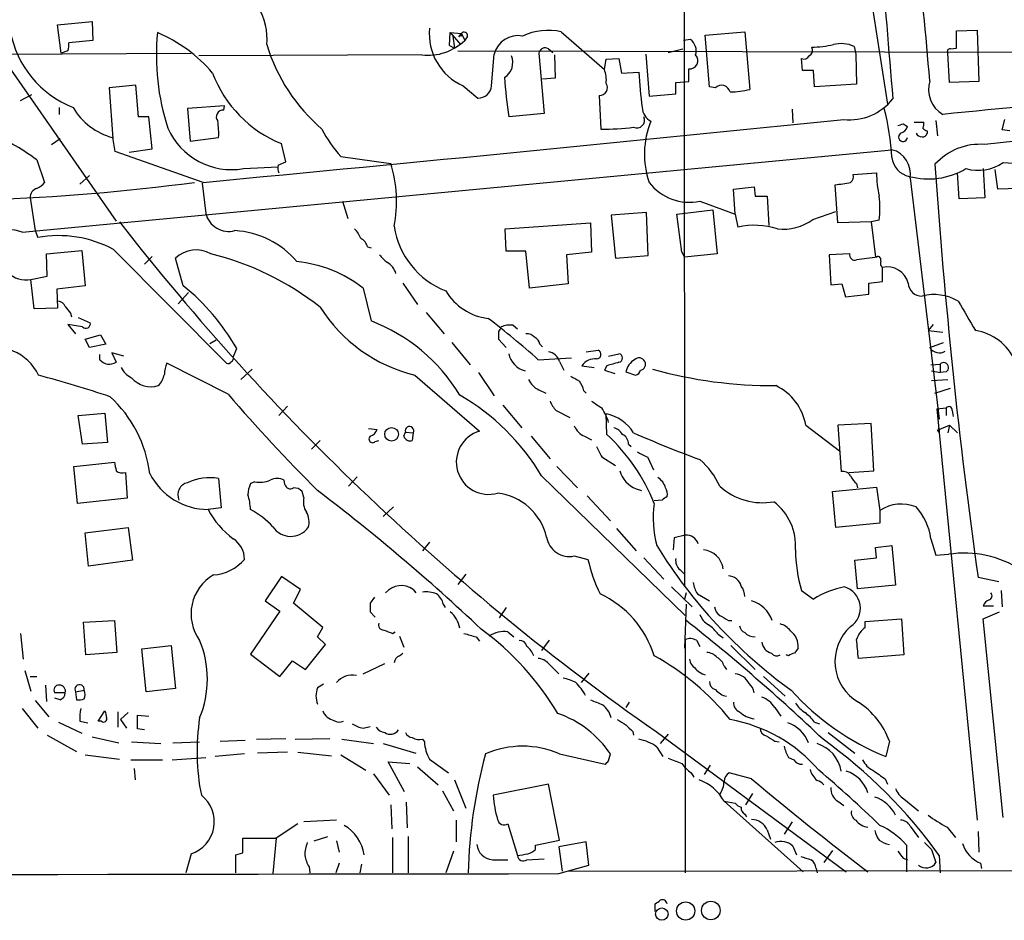
# Model space of a CAD drawing. Extents: x 8 to 1027, y 15 to 828.
# Drawn here: x 609 to 706, y 16 to 105 of the extents above; entities that cross this region are included whole.
import ezdxf

# ---------------------------------------------------------------- set-up
doc = ezdxf.new("R2010")
doc.units = 0
doc.header["$MEASUREMENT"] = 0
doc.layers.add('MAIN', color=5, linetype='CONTINUOUS')

msp = doc.modelspace()

# ---------------------------------------------------------------- linework, layer by layer
at = {"layer": 'MAIN'}
for p, q in [((674.2853, 168.4867), (674.37, 49.022)), ((692.4887, 108.3733), (694.3513, 96.52)), ((603.3347, 106.7647), (618.49, 85.0053)), ((612.7327, 104.3093), (616.1193, 104.648)), ((616.1193, 104.648), (616.204, 102.7853)), ((613.0713, 101.5153), (612.7327, 104.3093)), ((662.2627, 103.632), (666.496, 99.9067)), ((676.402, 103.2933), (680.2967, 103.632)), ((680.2967, 103.632), (680.8047, 97.9593)), ((701.1247, 103.7167), (703.1567, 103.8013)), ((701.1247, 102.0233), (701.1247, 103.7167)), ((703.1567, 103.8013), (703.326, 98.7213)), ((616.204, 102.7853), (613.8333, 102.5313)), ((651.256, 102.2773), (651.3407, 103.5473)), ((651.3407, 103.5473), (652.4413, 103.4627)), ((651.3407, 103.5473), (652.3567, 102.362)), ((651.5947, 103.2087), (651.764, 102.0233)), ((652.1873, 103.124), (652.4413, 103.4627)), ((652.4413, 103.4627), (652.78, 102.7853)), ((652.4413, 103.2087), (652.4413, 103.4627)), ((653.034, 103.2087), (652.78, 102.7853)), ((674.9627, 102.87), (674.2853, 102.7853)), ((676.8253, 98.2133), (676.402, 103.2933)), ((613.7487, 101.7693), (613.0713, 101.5153)), ((651.256, 102.2773), (651.764, 102.0233)), ((651.256, 102.2773), (651.764, 102.0233)), ((652.1027, 101.7693), (742.1033, 101.5153)), ((660.9927, 101.9387), (661.416, 101.6)), ((672.7613, 101.6), (674.2007, 101.9387)), ((691.0493, 102.1927), (691.2187, 101.4307)), ((700.532, 101.9387), (701.1247, 102.0233)), ((545.7613, 101.1767), (625.856, 101.5153)), ((648.5467, 101.346), (626.618, 101.2613)), ((655.4047, 98.298), (655.6587, 101.4307)), ((660.0613, 101.5153), (660.5693, 95.5887)), ((661.5853, 101.346), (661.67, 99.06)), ((666.496, 99.9067), (666.6653, 100.9227)), ((666.6653, 100.9227), (667.9353, 101.0073)), ((667.9353, 101.0073), (668.1893, 99.568)), ((670.56, 101.4307), (670.8987, 97.282)), ((685.9693, 99.822), (685.8847, 101.0073)), ((691.2187, 101.4307), (691.3033, 98.4673)), ((700.4473, 98.6367), (700.278, 101.5153)), ((674.7933, 98.7213), (674.7933, 99.9913)), ((687.07, 99.822), (685.9693, 99.822)), ((687.1547, 98.2133), (687.07, 99.822)), ((661.67, 99.06), (660.4, 98.9753)), ((668.1893, 99.568), (669.8827, 99.6527)), ((620.4373, 98.3827), (617.8127, 98.1287)), ((617.8127, 98.1287), (618.1513, 93.1333)), ((620.6913, 95.25), (620.4373, 98.3827)), ((652.6107, 98.298), (654.05, 97.1127)), ((673.5233, 98.6367), (674.7933, 98.7213)), ((673.5233, 97.536), (673.5233, 98.6367)), ((677.418, 98.1287), (676.8253, 98.2133)), ((691.3033, 98.4673), (687.1547, 98.2133)), ((703.326, 98.7213), (700.4473, 98.6367)), ((609.092, 96.8587), (610.1927, 97.4513)), ((665.988, 97.3667), (666.1573, 94.0647)), ((670.8987, 97.282), (673.5233, 97.536)), ((612.902, 96.1813), (612.902, 95.504)), ((629.158, 96.3507), (625.5173, 96.0967)), ((625.5173, 96.0967), (625.7713, 92.8793)), ((629.0733, 95.9273), (629.158, 96.3507)), ((684.9533, 96.012), (685.038, 94.6573)), ((621.7073, 95.25), (620.6913, 95.25)), ((622.046, 92.1173), (621.7073, 95.25)), ((660.5693, 95.5887), (657.098, 95.25)), ((699.0927, 94.9113), (699.262, 93.3873)), ((705.612, 93.98), (705.866, 94.996)), ((695.8753, 94.5727), (696.2987, 94.3187)), ((696.976, 94.742), (697.9073, 94.742)), ((706.374, 93.8953), (705.612, 93.98)), ((612.14, 92.5407), (612.9867, 93.1333)), ((618.4053, 91.8633), (618.1513, 93.218)), ((625.7713, 92.8793), (628.5653, 93.218)), ((698.246, 93.8953), (698.246, 93.6413)), ((609.2613, 83.9047), (694.7747, 92.0327)), ((619.76, 91.7787), (622.046, 92.1173)), ((635.1693, 90.8473), (634.746, 92.6253)), ((610.7007, 91.0167), (611.4627, 88.8153)), ((627.0413, 88.8153), (618.4053, 91.8633)), ((640.588, 91.3553), (645.4987, 90.678)), ((631.0207, 90.17), (634.4073, 90.3393)), ((634.4073, 90.5087), (635.1693, 90.8473)), ((703.7493, 90.17), (703.9187, 87.2913)), ((705.1887, 88.138), (704.9347, 90.0853)), ((615.8653, 89.4927), (614.934, 88.646)), ((690.9647, 89.5773), (693.2507, 89.7467)), ((696.5527, 89.2387), (699.4313, 65.532)), ((701.3787, 87.2067), (701.2093, 89.7467)), ((626.9567, 88.7307), (627.2953, 85.7673)), ((679.196, 88.138), (681.228, 88.392)), ((679.3653, 85.6827), (679.196, 88.138)), ((681.228, 88.392), (681.3127, 87.4607)), ((689.4407, 84.836), (689.1867, 88.5613)), ((707.2207, 88.2227), (705.1887, 88.138)), ((610.0233, 87.2913), (610.5313, 84.074)), ((681.3127, 87.4607), (682.498, 87.4607)), ((682.498, 87.4607), (682.6673, 84.582)), ((703.9187, 87.2913), (701.3787, 87.2067)), ((640.7573, 86.9527), (641.2653, 85.2593)), ((675.894, 86.9527), (679.3653, 85.6827)), ((670.6447, 85.852), (667.1733, 85.598)), ((667.1733, 85.598), (667.5967, 81.3647)), ((670.814, 81.6187), (670.6447, 85.852)), ((673.608, 85.6827), (677.164, 86.106)), ((674.116, 81.9573), (673.608, 85.6827)), ((677.164, 86.106), (677.5873, 81.788)), ((679.3653, 85.6827), (679.6193, 84.4127)), ((686.9853, 85.1747), (689.2713, 85.9367)), ((656.7593, 84.2433), (665.1413, 84.836)), ((656.844, 82.042), (656.7593, 84.2433)), ((665.1413, 84.836), (665.226, 81.9573)), ((692.7427, 84.9207), (689.4407, 84.836)), ((693.5047, 85.09), (692.7427, 84.9207)), ((692.7427, 84.9207), (693.166, 81.4493)), ((610.5313, 84.074), (610.7853, 83.3967)), ((643.2127, 82.4653), (643.5513, 82.3807)), ((611.632, 81.788), (615.1033, 82.1267)), ((611.7167, 79.5867), (611.632, 81.788)), ((615.1033, 82.1267), (615.442, 78.6553)), ((618.236, 82.2113), (629.3273, 71.0353)), ((622.046, 81.534), (621.284, 80.772)), ((625.094, 78.6553), (624.332, 81.3647)), ((658.7913, 82.042), (656.844, 82.042)), ((659.13, 78.4013), (658.7913, 82.042)), ((665.226, 81.9573), (662.7707, 81.7033)), ((662.7707, 81.7033), (662.94, 78.8247)), ((667.5967, 81.3647), (670.814, 81.6187)), ((674.116, 81.9573), (674.37, 81.4493)), ((677.5873, 81.788), (674.37, 81.4493)), ((690.626, 81.788), (688.594, 81.7033)), ((688.594, 81.7033), (688.7633, 78.74)), ((693.8433, 79.0787), (693.8433, 80.4333)), ((610.108, 79.248), (611.7167, 79.5867)), ((610.4467, 76.3693), (610.108, 79.248)), ((615.442, 78.6553), (612.648, 78.3167)), ((646.684, 78.9093), (648.1233, 76.7927)), ((662.94, 78.8247), (659.13, 78.4013)), ((688.7633, 78.74), (689.864, 78.8247)), ((689.864, 78.8247), (690.2027, 77.5547)), ((692.4887, 78.9093), (693.8433, 79.0787)), ((692.4887, 77.8087), (692.4887, 78.9093)), ((612.648, 78.3167), (612.7327, 76.454)), ((625.602, 77.978), (624.586, 76.8773)), ((642.7893, 78.4013), (643.5513, 75.184)), ((690.2027, 77.5547), (692.4887, 77.8087)), ((612.7327, 76.454), (610.4467, 76.3693)), ((614.0027, 75.946), (614.0873, 75.6073)), ((614.7647, 75.5227), (615.95, 75.0147)), ((648.97, 76.0307), (650.748, 73.914)), ((615.188, 74.5913), (613.7487, 74.8453)), ((613.7487, 74.8453), (614.5107, 73.914)), ((657.5213, 74.7607), (657.9447, 74.422)), ((698.8387, 74.8453), (698.3307, 74.2527)), ((615.442, 73.406), (616.966, 73.8293)), ((616.966, 73.8293), (617.474, 72.898)), ((656.082, 74.168), (656.082, 73.406)), ((698.3307, 74.2527), (699.77, 74.0833)), ((615.8653, 72.5593), (615.442, 73.406)), ((617.474, 72.898), (615.8653, 72.5593)), ((627.7187, 72.9827), (628.3113, 73.3213)), ((651.51, 73.0673), (653.288, 70.866)), ((656.082, 73.406), (656.844, 72.5593)), ((660.146, 72.898), (660.4, 72.644)), ((698.5, 72.5593), (699.8547, 73.0673)), ((616.8813, 71.374), (616.8813, 71.882)), ((619.252, 71.7127), (618.0667, 72.0513)), ((618.0667, 72.0513), (618.49, 71.12)), ((630.0047, 71.628), (630.3433, 72.4747)), ((664.718, 72.136), (665.9033, 72.3053)), ((666.9193, 71.7127), (667.9353, 71.9667)), ((629.4967, 67.9873), (623.4853, 71.0353)), ((659.9767, 71.374), (663.2787, 71.5433)), ((662.0933, 71.2047), (662.5167, 70.358)), ((664.2947, 70.7813), (665.48, 70.612)), ((666.75, 70.7813), (666.496, 70.358)), ((698.5847, 70.866), (699.516, 70.9507)), ((699.516, 70.9507), (699.516, 70.104)), ((630.7667, 69.4267), (631.8673, 70.4427)), ((647.8693, 69.85), (654.2193, 64.3467)), ((654.1347, 70.104), (655.6587, 67.818)), ((666.496, 70.358), (667.512, 70.0193)), ((668.6127, 70.1887), (669.544, 69.85)), ((698.6693, 70.2733), (699.516, 70.104)), ((700.1087, 70.1887), (699.516, 70.104)), ((698.6693, 69.342), (700.278, 69.4267)), ((660.0613, 68.4107), (660.7387, 68.072)), ((664.464, 68.326), (664.718, 68.072)), ((699.008, 68.072), (700.532, 68.58)), ((656.5053, 66.8867), (658.368, 64.6853)), ((614.7647, 65.8707), (617.3893, 66.1247)), ((615.188, 63.0767), (614.7647, 65.8707)), ((617.3893, 66.1247), (617.6433, 63.246)), ((635.3387, 66.802), (634.492, 65.8707)), ((661.7547, 66.3787), (663.1093, 65.7013)), ((666.75, 64.008), (666.6653, 66.04)), ((699.1773, 66.548), (700.1087, 66.6327)), ((699.1773, 66.548), (703.1567, 26.0773)), ((700.1087, 66.6327), (700.1087, 65.8707)), ((700.7013, 66.3787), (700.786, 65.786)), ((686.308, 64.9393), (689.61, 62.3993)), ((692.7427, 65.1087), (689.4407, 64.9393)), ((689.4407, 64.9393), (689.7793, 60.3673)), ((692.9967, 60.452), (692.7427, 65.1087)), ((699.262, 64.4313), (700.4473, 64.9393)), ((700.4473, 64.9393), (700.278, 64.1773)), ((700.4473, 64.9393), (701.2093, 64.1773)), ((643.2973, 64.6007), (644.144, 64.516)), ((646.7687, 63.8387), (646.938, 64.262)), ((646.938, 64.262), (647.7, 64.1773)), ((647.7, 64.1773), (647.6153, 63.4153)), ((699.4313, 64.262), (699.262, 64.4313)), ((617.6433, 63.246), (615.188, 63.0767)), ((638.556, 63.4153), (637.7093, 62.5687)), ((643.9747, 63.3307), (644.3133, 63.4153)), ((659.2993, 63.8387), (661.162, 61.6373)), ((664.5487, 63.8387), (665.226, 63.5)), ((668.8667, 63.0767), (669.1207, 62.8227)), ((614.3413, 60.8753), (618.3207, 61.2987)), ((666.242, 61.8067), (667.5967, 60.96)), ((670.7293, 61.8067), (671.322, 60.5367)), ((614.68, 57.2347), (614.3413, 60.8753)), ((619.4213, 60.2827), (619.5907, 57.7427)), ((661.8393, 60.8753), (663.8713, 58.7587)), ((690.5413, 60.2827), (692.9967, 60.452)), ((628.5653, 59.69), (628.8193, 56.8113)), ((632.1213, 59.3513), (631.698, 59.182)), ((635.0847, 59.0973), (635, 59.5207)), ((642.1967, 59.8593), (641.35, 58.928)), ((660.3153, 59.944), (674.4547, 46.228)), ((691.3033, 59.182), (691.388, 58.7587)), ((636.9473, 57.8273), (636.778, 58.42)), ((669.6287, 58.674), (670.1367, 58.5047)), ((688.9327, 58.42), (693.2507, 58.8433)), ((689.2713, 54.864), (688.9327, 58.42)), ((693.2507, 58.8433), (693.5893, 56.5573)), ((619.5907, 57.7427), (614.68, 57.2347)), ((664.8027, 57.9967), (667.0887, 55.5413)), ((672.1687, 57.5733), (671.4067, 57.4887)), ((628.8193, 56.8113), (627.5493, 56.642)), ((644.7367, 55.9647), (645.7527, 56.896)), ((693.5893, 56.5573), (693.5893, 55.2873)), ((693.5893, 55.2873), (689.2713, 54.864)), ((615.442, 54.356), (619.6753, 54.864)), ((615.7807, 51.054), (615.442, 54.356)), ((619.6753, 54.864), (620.0987, 51.6467)), ((667.6813, 54.7793), (669.6287, 52.578)), ((649.3087, 53.4247), (648.6313, 52.578)), ((673.354, 53.848), (673.2693, 52.6627)), ((674.4547, 54.102), (673.354, 53.848)), ((698.5847, 53.7633), (699.0927, 52.1547)), ((693.166, 52.9167), (694.7747, 53.086)), ((693.2507, 51.9007), (693.166, 52.9167)), ((694.7747, 53.086), (695.1133, 49.1913)), ((620.0987, 51.6467), (615.7807, 51.054)), ((663.5327, 52.07), (664.8873, 51.7313)), ((670.3907, 51.9007), (672.338, 49.784)), ((691.134, 51.6467), (693.2507, 51.9007)), ((691.388, 48.8527), (691.134, 51.6467)), ((699.0927, 52.1547), (700.3627, 52.2393)), ((673.9467, 50.7153), (674.37, 50.292)), ((634.746, 50.038), (633.1373, 47.6673)), ((636.6087, 48.768), (634.746, 50.038)), ((652.8647, 50.292), (652.1027, 49.276)), ((705.2733, 49.53), (703.2413, 49.9533)), ((635.9313, 47.4133), (636.6087, 48.768)), ((647.7, 48.768), (647.954, 48.4293)), ((673.1, 49.022), (675.132, 47.0747)), ((674.5393, 48.4293), (674.37, 47.8367)), ((685.8847, 48.6833), (687.07, 47.8367)), ((695.1133, 49.1913), (691.388, 48.8527)), ((705.5273, 48.6833), (705.612, 47.0747)), ((633.1373, 47.6673), (634.5767, 46.6513)), ((643.89, 48.006), (643.4667, 47.4133)), ((675.64, 48.3447), (676.8253, 47.6673)), ((634.5767, 46.6513), (631.698, 42.418)), ((638.81, 45.0427), (635.9313, 47.4133)), ((643.4667, 46.5667), (643.9747, 46.0587)), ((650.6633, 47.3287), (650.8327, 46.99)), ((656.844, 46.99), (656.1667, 45.974)), ((674.5393, 47.3287), (674.37, 43.0107)), ((703.7493, 47.1593), (704.7653, 47.1593)), ((703.7493, 45.8893), (705.358, 46.5667)), ((615.2727, 45.5507), (618.3207, 45.72)), ((615.5267, 42.3333), (615.2727, 45.5507)), ((618.3207, 45.72), (618.5747, 42.5873)), ((678.688, 45.72), (679.0267, 45.72)), ((692.15, 45.6353), (695.706, 45.8893)), ((692.15, 45.0427), (692.15, 45.6353)), ((695.706, 45.8893), (695.96, 42.3333)), ((705.6967, 26.3313), (703.7493, 45.8893)), ((638.302, 44.1113), (638.81, 45.0427)), ((645.668, 44.45), (645.922, 44.6193)), ((657.0133, 44.6193), (657.606, 44.1113)), ((609.092, 44.45), (609.346, 41.91)), ((639.064, 43.3493), (638.302, 44.1113)), ((646.3453, 44.196), (646.7687, 43.0953)), ((653.8807, 44.1113), (654.2193, 43.688)), ((661.0773, 43.7727), (660.3153, 42.7567)), ((674.4547, 43.8573), (674.4547, 20.9127)), ((675.5553, 43.7727), (675.894, 43.18)), ((677.672, 44.3653), (678.18, 44.0267)), ((621.03, 42.926), (623.9087, 43.2647)), ((621.4533, 38.6927), (621.03, 42.926)), ((623.9087, 43.2647), (624.332, 39.0313)), ((637.1167, 40.894), (639.064, 43.3493)), ((678.942, 43.2647), (681.3127, 40.894)), ((618.5747, 42.5873), (615.5267, 42.3333)), ((631.698, 42.418), (634.5767, 40.2167)), ((634.5767, 40.2167), (635.8467, 41.7407)), ((635.8467, 41.7407), (637.1167, 40.894)), ((646.3453, 42.2487), (646.684, 42.5027)), ((684.6147, 42.2487), (684.3607, 42.3333)), ((695.96, 42.3333), (691.4727, 41.9947)), ((609.5153, 40.8093), (610.108, 38.7773)), ((642.7893, 40.4707), (644.906, 41.4867)), ((660.9927, 41.4867), (662.0087, 40.4707)), ((678.2647, 41.2327), (678.5187, 40.894)), ((610.0233, 40.2167), (610.7007, 40.2167)), ((664.972, 40.5553), (664.21, 39.624)), ((682.1593, 40.2167), (684.276, 38.2693)), ((611.5473, 39.37), (611.632, 37.7613)), ((614.5107, 38.6927), (615.3573, 38.862)), ((624.332, 39.0313), (621.4533, 38.6927)), ((638.8947, 39.4547), (638.302, 39.116)), ((610.5313, 37.846), (611.886, 36.2373)), ((613.4947, 38.608), (612.4787, 38.608)), ((612.9867, 37.9307), (612.4787, 38.1)), ((614.5107, 38.6927), (614.5953, 37.9307)), ((609.2613, 37.084), (610.7853, 35.1367)), ((616.712, 35.814), (617.3893, 36.83)), ((668.9513, 37.6767), (668.6127, 37.1687)), ((683.26, 37.1687), (683.8527, 36.322)), ((618.6593, 36.7453), (618.6593, 35.2213)), ((619.6753, 36.6607), (618.9133, 35.9833)), ((618.9133, 35.9833), (619.506, 35.1367)), ((620.6067, 35.052), (620.6067, 36.4067)), ((620.6067, 36.4067), (621.7073, 36.322)), ((612.8173, 35.7293), (615.1033, 34.6287)), ((614.934, 35.814), (615.696, 35.6447)), ((617.0507, 35.814), (616.712, 35.814)), ((621.284, 34.9673), (620.6067, 35.052)), ((642.7893, 35.1367), (643.4667, 35.306)), ((687.1547, 35.7293), (687.6627, 35.56)), ((611.7167, 34.4593), (614.5953, 32.8507)), ((616.1193, 34.29), (618.744, 33.6973)), ((628.7347, 33.8667), (631.19, 33.9513)), ((632.2907, 34.036), (635.1693, 34.1207)), ((636.1007, 34.036), (639.4873, 34.1207)), ((640.6727, 34.036), (643.8053, 33.6127)), ((648.6313, 34.036), (648.8007, 33.782)), ((669.29, 34.798), (669.3747, 34.4593)), ((671.576, 34.798), (690.2873, 20.9973)), ((672.7613, 34.544), (671.9993, 33.6127)), ((688.5093, 34.7133), (691.134, 32.6813)), ((620.014, 33.782), (622.8927, 33.6127)), ((624.078, 33.6973), (626.7027, 33.782)), ((644.7367, 33.6127), (647.954, 32.6813)), ((671.6607, 33.274), (672.2533, 32.3427)), ((683.26, 33.8667), (683.6833, 33.782)), ((694.5207, 33.8667), (694.182, 32.3427)), ((615.442, 32.512), (618.8287, 32.0887)), ((619.9293, 32.004), (623.062, 32.004)), ((623.9933, 32.004), (627.2953, 32.258)), ((631.1053, 32.5967), (628.2267, 32.3427)), ((635.3387, 32.766), (632.3753, 32.6813)), ((636.3547, 32.766), (639.6567, 32.4273)), ((640.588, 32.512), (643.0433, 30.988)), ((649.3087, 32.0887), (651.1713, 30.734)), ((662.0933, 32.5967), (666.5807, 31.5807)), ((666.9193, 31.9193), (667.0887, 32.5967)), ((684.6147, 32.258), (685.1227, 32.004)), ((620.268, 31.1573), (620.3527, 30.0567)), ((646.8533, 28.8713), (645.2447, 31.8347)), ((645.2447, 31.8347), (647.3613, 31.6653)), ((648.1233, 31.3267), (650.1553, 29.5487)), ((676.91, 31.496), (676.3173, 30.5647)), ((643.8053, 30.6493), (645.3293, 28.5327)), ((651.764, 30.0567), (652.8647, 27.2627)), ((675.0473, 30.734), (675.3013, 30.3107)), ((680.974, 30.1413), (678.7727, 30.734)), ((694.0973, 30.1413), (694.3513, 29.6333)), ((660.9927, 29.6333), (655.574, 28.5327)), ((662.0933, 24.13), (660.9927, 29.6333)), ((650.5787, 28.956), (651.6793, 27.0087)), ((681.0587, 28.702), (680.3813, 27.6013)), ((695.96, 28.194), (697.3993, 27.0087)), ((645.4987, 27.6013), (645.5833, 25.2307)), ((647.0227, 27.8553), (647.1073, 25.3153)), ((678.2647, 27.94), (679.3653, 27.7707)), ((678.2647, 27.94), (686.054, 20.9973)), ((689.4407, 27.94), (690.0333, 27.5167)), ((680.2967, 26.67), (680.466, 26.416)), ((636.3547, 25.7387), (634.238, 24.2993)), ((640.1647, 26.0773), (636.9473, 25.908)), ((651.9333, 26.0773), (651.9333, 23.9607)), ((657.0133, 25.7387), (657.9447, 22.606)), ((684.9533, 25.908), (684.1913, 24.7227)), ((696.5527, 25.4847), (697.3993, 24.384)), ((700.1933, 25.4), (701.04, 24.384)), ((630.936, 22.86), (630.936, 24.2993)), ((630.936, 24.2993), (634.238, 24.2993)), ((634.238, 24.2993), (633.8993, 20.828)), ((637.9633, 24.0453), (639.318, 24.4687)), ((645.668, 24.384), (645.668, 20.9127)), ((647.192, 24.4687), (647.192, 20.9127)), ((682.498, 25.146), (682.8367, 24.2147)), ((703.2413, 24.9767), (703.326, 22.9447)), ((640.1647, 24.0453), (640.4187, 22.9447)), ((659.7227, 23.622), (662.0933, 24.13)), ((659.7227, 23.1987), (659.7227, 23.622)), ((664.718, 23.9607), (662.0087, 23.4527)), ((662.0087, 23.4527), (662.3473, 21.082)), ((664.972, 21.6747), (664.718, 23.9607)), ((685.038, 23.5373), (685.3767, 22.6907)), ((696.214, 23.622), (696.214, 20.9973)), ((625.856, 22.7753), (625.348, 20.9127)), ((630.2587, 22.6907), (630.936, 22.86)), ((651.6793, 23.0293), (650.9173, 20.9127)), ((688.9327, 23.114), (688.086, 21.9287)), ((695.8753, 22.352), (696.2987, 22.1827)), ((698.6693, 23.1987), (699.0927, 21.9287)), ((699.4313, 22.606), (699.516, 20.9127)), ((637.4553, 21.5053), (637.54, 20.9127)), ((640.4187, 21.844), (640.08, 20.9127)), ((642.62, 21.7593), (642.4507, 20.9127)), ((655.4893, 22.1827), (657.0133, 22.1827)), ((658.876, 22.1827), (660.5693, 22.2673)), ((662.0087, 20.828), (664.972, 21.6747)), ((662.8553, 21.082), (1025.7367, 21.4207)), ((687.324, 21.336), (687.4087, 20.9127)), ((703.4953, 21.844), (703.58, 21.336)), ((671.4913, 17.1027), (671.4913, 17.8647))]:
    msp.add_line(p, q, dxfattribs=at)
for centre, radius in [((645.5758, 64.0354), 0.6734), ((672.1467, 16.8474), 0.6126), ((674.4892, 17.1535), 0.8987), ((676.969, 17.2017), 0.9103)]:
    msp.add_circle(centre, radius, dxfattribs=at)
for centre, radius, start, end in [((-260.1213, 16.2849), 962.1666, 4.9200696, 6.5365281), ((4313.7869, 400.5937), 3631.6372, 184.5657225, 184.7949041), ((627.2381, 102.9416), 6.0962, 354.544342, 31.064981), ((617.9288, 105.4957), 10.0121, 190.234928, 248.483706), ((654.8861, 103.4199), 5.6045, 174.360003, 246.046853), ((660.9965, 97.6704), 6.0946, 78.008986, 114.669821), ((645.7073, 101.2964), 23.2625, 174.447312, 197.892844), ((616.8726, 90.1318), 14.5689, 40.367878, 67.047575), ((649.1187, 106.609), 5.2939, 263.797254, 313.757064), ((652.3567, 103.0391), 0.1895, 63.489027, 153.380858), ((652.703, 103.2548), 0.3342, 352.071139, 141.53563), ((658.0195, 100.8052), 2.4423, 79.782865, 165.160313), ((674.1298, 101.7457), 1.3992, 343.401556, 53.468342), ((612.2669, 102.3195), 1.5807, 339.629778, 7.700518), ((650.3274, 107.5595), 17.7966, 196.980757, 229.312837), ((660.654, 101.4476), 0.5966, 55.406893, 173.483743), ((686.3501, 101.8117), 0.6252, 298.319376, 28.286481), ((686.5258, 114.1779), 12.0757, 271.779077, 281.906961), ((689.7962, 99.432), 3.0318, 65.586388, 104.886984), ((700.4756, 101.6847), 0.2603, 77.480746, 220.60607), ((655.8228, 100.584), 1.6725, 300.620651, 23.889095), ((674.8961, 100.7866), 0.8019, 262.63482, 44.23206), ((686.1387, 101.5154), 0.5681, 243.43946, 333.425927), ((664.2095, 98.933), 2.4852, 351.18127, 23.066602), ((639.3238, 103.8668), 12.1379, 200.742288, 247.842705), ((710.8066, 103.0577), 54.2731, 184.134514, 188.271234), ((712.3436, 102.0421), 42.5281, 183.220806, 187.921148), ((701.2252, 97.9589), 2.8538, 162.732688, 239.341656), ((1564.0937, -8729.2569), 8866.9871, 95.36469529, 95.59387929), ((654.1018, 98.4202), 1.3085, 267.731266, 354.641859), ((666.0305, 98.1286), 0.763, 266.807259, 33.702563), ((678.0139, 97.4965), 0.8689, 13.905095, 133.306953), ((678.5212, 107.8746), 10.1748, 271.892963, 282.969124), ((690.5774, 100.4507), 5.4817, 264.303655, 321.363208), ((619.841, 99.4796), 6.4856, 210.567715, 254.898374), ((629.0128, 95.25), 0.6799, 84.895587, 218.503202), ((671.8076, 96.2309), 1.5871, 181.790926, 242.223973), ((669.1122, 89.6919), 25.711, 3.520495, 14.424689), ((823.284, -986.7594), 1085.8806, 93.7679419, 96.3109853), ((-329.4878, 10161.5879), 10118.0876, 275.42464614, 275.78306499), ((669.6816, 94.9431), 0.7727, 246.596936, 23.403064), ((629.8349, 96.9145), 6.848, 203.815692, 279.971677), ((621.2759, 93.6412), 7.3017, 356.677314, 9.343898), ((649.0641, 99.1776), 11.534, 206.314014, 222.702848), ((666.665, 115.0724), 21.0138, 268.615584, 277.408826), ((679.0141, 91.5948), 8.5782, 157.867056, 198.906177), ((653.2713, 221.488), 133.8753, 288.327124, 288.556307), ((695.3251, 94.6149), 1.0177, 286.921424, 343.078576), ((696.9761, 94.5725), 0.9465, 333.440363, 10.316217), ((698.2887, 94.4462), 0.5525, 212.502209, 265.567893), ((596.031, 71.0185), 24.8018, 53.738052, 65.330881), ((695.8651, 93.2779), 0.4376, 123.85711, 352.134614), ((697.7238, 93.966), 0.6635, 209.30459, 271.226407), ((697.8058, 93.7513), 0.4537, 261.405541, 345.969882), ((694.1492, 89.6719), 2.4423, 349.782865, 75.160313), ((703.4405, 86.5812), 5.9786, 85.412323, 137.85002), ((696.8715, 91.4758), 2.1068, 185.586656, 258.958344), ((707.6442, 113.495), 22.8156, 265.103367, 284.835491), ((635.9755, 90.2973), 1.5824, 172.322568, 200.362373), ((633.2073, 86.905), 12.8575, 349.20701, 17.064527), ((698.3674, 96.3492), 7.1964, 254.696141, 300.834587), ((1268.6752, 129.3927), 570.987, 183.896335, 187.997302), ((703.2472, 94.3312), 4.3283, 254.025512, 304.466595), ((690.3296, 89.3657), 0.6695, 304.698943, 18.426829), ((707.4012, 90.1619), 14.1566, 181.680675, 190.999976), ((598.9946, 292.4536), 205.4468, 271.919107, 277.608003), ((610.948, 87.3308), 0.9256, 105.49727, 182.445991), ((609.8955, 90.0443), 1.9916, 293.846818, 321.896418), ((674.9121, 91.949), 5.0919, 217.983049, 281.118384), ((626.4501, 469.6802), 386.248, 279.347721, 279.576909), ((685.2429, 86.2754), 8.3464, 351.834948, 8.164372), ((629.563, 86.3288), 2.3362, 193.907166, 285.161762), ((811.5399, 234.9069), 244.1996, 217.893451, 235.029571), ((640.0662, 82.3951), 2.6338, 20.372473, 44.564679), ((653.8102, 85.6686), 8.0585, 188.357548, 248.961876), ((681.2583, 77.2389), 7.3586, 72.149343, 102.869493), ((684.0731, 89.0939), 4.8827, 263.42487, 306.614557), ((608.0658, 80.9968), 3.1441, 67.651386, 173.280262), ((612.8172, 72.1601), 11.4188, 61.670018, 100.249959), ((629.5812, 75.2685), 8.8254, 40.720792, 86.14857), ((641.9572, 82.1551), 1.2933, 13.878289, 63.448818), ((626.3544, 79.2247), 2.9444, 60.522785, 133.381657), ((621.0378, 54.2918), 28.3163, 51.781529, 76.176841), ((646.4737, 83.017), 2.4565, 212.329512, 237.670488), ((691.1174, 81.6662), 0.5063, 166.07904, 291.542915), ((755.8192, -426.6773), 511.954, 97.010419, 97.239602), ((693.3777, 81.2165), 0.3147, 340.349851, 132.282263), ((634.9885, 68.4342), 12.6568, 51.951315, 84.188869), ((644.2103, 79.3347), 1.8663, 15.731172, 59.411643), ((694.2667, 80.899), 0.6294, 160.344339, 227.723862), ((694.345, 78.3908), 2.1032, 14.27212, 103.800367), ((609.7181, 82.1285), 2.9068, 229.284324, 277.708617), ((610.9711, 61.341), 22.3437, 29.887087, 50.796619), ((697.6832, 78.9383), 1.3002, 181.278023, 272.415664), ((655.6893, 80.9236), 5.5209, 210.1904, 263.517583), ((698.884, 72.961), 4.8166, 59.976551, 103.764181), ((612.7387, 76.3209), 0.8142, 21.801409, 84.460259), ((783.0896, 203.2965), 211.6803, 216.756654, 216.985815), ((651.5042, 84.7395), 15.3267, 212.348307, 256.281001), ((1421.7791, 499.0102), 834.9135, 210.3510384, 210.5802248), ((615.5038, 74.9203), 0.4561, 226.172765, 11.945595), ((637.3567, 58.9018), 17.4208, 31.10962, 69.170569), ((612.9131, 19.504), 70.0391, 47.781361, 52.997643), ((655.7858, 74.6336), 0.5518, 302.463229, 355.603684), ((657.2251, 72.6016), 2.1793, 82.188537, 114.077541), ((658.8882, 72.9285), 0.9903, 40.782042, 95.615598), ((702.1283, 69.0826), 5.241, 24.90105, 80.566614), ((606.4461, 67.7121), 4.9134, 25.792684, 107.809889), ((659.3359, 72.8195), 0.8139, 5.534773, 68.212969), ((659.2526, 72.4027), 2.1983, 191.439767, 255.62113), ((660.8447, 70.845), 1.2995, 16.070773, 83.460172), ((665.728, 71.9001), 0.4415, 270.77878, 66.605443), ((667.8401, 71.5434), 0.4339, 282.672011, 77.325092), ((699.4313, 73.1521), 1.104, 212.477959, 302.470794), ((617.835, 72.1932), 1.2573, 220.6616, 301.39673), ((626.3855, 69.7864), 3.1577, 156.702057, 177.308125), ((629.4966, 71.374), 0.3787, 243.441716, 333.441716), ((629.7084, 71.501), 0.3223, 293.184586, 23.200924), ((665.5863, 69.9047), 1.561, 84.57063, 145.835533), ((752.0223, -225.3906), 308.2031, 105.832727, 106.061897), ((670.3904, 69.814), 1.8167, 120.831244, 168.097536), ((669.9072, 70.9285), 0.6317, 25.928187, 135.153917), ((669.9814, 70.9225), 0.5689, 277.128764, 29.742383), ((699.8546, 70.6026), 0.4856, 301.546447, 134.207405), ((577.6139, -53.2813), 127.5433, 71.588405, 74.885806), ((620.9456, 71.5436), 2.1589, 205.563296, 244.436704), ((621.1471, 70.3469), 2.1246, 314.593816, 348.81277), ((790.6415, 281.2266), 246.8983, 238.922675, 239.151814), ((669.4595, 70.4425), 0.5985, 278.116564, 351.883436), ((682.9866, 112.5049), 43.6724, 254.393274, 270.469813), ((621.903, 71.2011), 2.4788, 220.35485, 287.265362), ((660.8655, 70.2309), 1.9899, 203.83678, 246.16322), ((662.1584, 67.8399), 2.3563, 11.905565, 36.980293), ((681.0038, 63.9782), 5.3906, 10.270337, 64.262061), ((762.0848, 182.2757), 175.047, 220.760708, 224.997269), ((641.2167, 48.6861), 22.1697, 30.517736, 60.088204), ((609.6388, 58.6907), 12.2463, 7.070003, 47.594916), ((663.6297, 68.2262), 2.6323, 200.368798, 224.576735), ((835.0666, 320.9827), 305.2797, 236.196642, 236.425815), ((661.7602, 63.6448), 5.3865, 16.707089, 33.690363), ((665.9563, 62.1069), 3.9965, 31.201758, 79.781324), ((700.3704, 66.4249), 0.3342, 352.051788, 141.549055), ((643.1703, 64.8124), 1.0178, 286.930557, 343.069443), ((647.3374, 64.3855), 0.4181, 330.136142, 197.182332), ((655.1084, 61.2987), 3.1684, 106.260856, 286.258613), ((665.3529, 65.6589), 1.9899, 203.83678, 246.16322), ((654.0486, 50.2883), 18.6964, 21.810401, 47.207154), ((667.117, 63.4295), 1.2936, 26.565051, 76.120598), ((667.9148, 63.1252), 0.9531, 357.08326, 67.859223), ((714.486, 166.8211), 112.1195, 246.274815, 249.866774), ((698.9661, 64.3891), 0.4823, 344.718831, 37.891655), ((643.7066, 63.5706), 0.3598, 131.822669, 318.177331), ((647.4036, 64.0501), 0.6692, 198.415996, 288.443072), ((919.9878, 189.3146), 283.981, 206.45046, 206.679643), ((797.2212, 316.0605), 283.981, 243.320357, 243.54954), ((830.0513, 103.1945), 215.8358, 191.192712, 191.421926), ((670.9054, 55.8169), 7.6017, 24.158634, 48.985522), ((619.1249, 61.2985), 1.0581, 233.129019, 286.266702), ((627.5457, 63.0749), 6.4329, 206.56545, 270.032064), ((670.6301, 61.1968), 2.7143, 195.926259, 248.349897), ((689.9629, 59.5349), 0.8524, 28.681808, 102.438404), ((625.7502, 58.0919), 1.1976, 101.213297, 205.659983), ((627.674, 54.9225), 4.8501, 79.410606, 116.402332), ((634.5994, 57.9328), 3.1589, 156.705668, 177.305524), ((632.5445, 62.4839), 3.1611, 262.306181, 290.379542), ((634.3226, 58.2503), 1.4397, 61.932663, 118.063825), ((635.6349, 59.2453), 0.5698, 195.05579, 301.34662), ((670.9896, 58.4142), 1.5563, 12.788764, 60.949687), ((692.5307, 60.748), 1.9897, 203.83384, 231.91135), ((636.0282, 57.7732), 0.9902, 40.782042, 95.615598), ((518.06, -99.7032), 198.7156, 46.681807, 52.764249), ((655.3105, 52.6273), 5.6652, 13.321941, 83.036807), ((671.5331, 58.1235), 1.163, 349.521979, 33.105242), ((682.0681, 63.6255), 6.3192, 228.01919, 280.090914), ((626.7116, 56.5041), 4.9883, 1.584124, 18.432043), ((638.7537, 57.404), 1.8553, 166.811644, 213.203564), ((681.2346, 55.7543), 9.9388, 171.433802, 195.573454), ((757.1053, -69.2688), 152.6537, 123.578078, 123.807241), ((679.7507, 53.032), 5.5536, 356.18716, 51.928301), ((695.6989, 53.2452), 3.9269, 68.387166, 122.49458), ((634.8219, 60.3586), 8.1672, 207.068915, 233.855648), ((627.8867, 49.4098), 8.175, 42.65175, 62.2112), ((635.6354, 55.4425), 1.8292, 341.56307, 31.123836), ((693.2013, 53.1868), 5.4142, 6.112422, 43.242718), ((635.6642, 56.1042), 2.1095, 213.213223, 323.992196), ((628.7431, 51.7659), 2.3625, 359.160828, 57.722629), ((663.0547, 54.2765), 2.2577, 188.758897, 282.223263), ((674.5861, 52.9233), 1.186, 16.255953, 96.360998), ((713.9655, 79.1247), 49.676, 211.612391, 234.145345), ((676.06, 50.5329), 2.1368, 7.180892, 85.364175), ((699.3449, 52.7219), 14.053, 180.241366, 196.701353), ((701.8638, 41.8878), 10.4598, 57.559309, 98.251106), ((627.761, 54.6098), 4.4125, 273.850352, 319.280821), ((679.4967, 54.9442), 14.9585, 192.403049, 206.179631), ((674.6319, 51.6107), 1.1274, 169.508338, 232.575172), ((630.2927, 46.3768), 4.4351, 120.266945, 215.956232), ((678.3625, 50.0235), 3.1985, 190.414759, 211.659608), ((678.608, 48.7209), 1.4041, 15.948759, 86.733702), ((646.5233, 47.1755), 1.9801, 53.539264, 140.713851), ((648.9699, 45.7189), 2.8155, 68.845168, 96.907187), ((678.4752, 48.0479), 1.822, 1.346038, 35.528904), ((691.632, 40.6172), 8.5401, 100.211475, 122.28878), ((689.4888, 46.9338), 2.1809, 304.074059, 73.231808), ((704.2009, 48.1471), 0.4195, 289.652905, 42.275526), ((649.0547, 46.9901), 1.6439, 11.886863, 55.491118), ((661.7934, 39.2187), 10.0795, 17.494243, 64.877509), ((680.0318, 44.6503), 3.1607, 19.781616, 72.656573), ((704.5113, 46.99), 0.7806, 102.526419, 167.473581), ((855.1165, 46.99), 211.6502, 179.885408, 180.114592), ((649.7948, 44.5978), 2.5033, 8.273175, 51.862442), ((678.4343, 47.1595), 1.1043, 184.404277, 237.518859), ((556.1672, -104.2625), 191.0673, 46.370853, 51.718107), ((677.6792, 46.9396), 1.8921, 199.349497, 240.263006), ((805.2535, 257.6304), 246.8296, 238.922635, 239.151838), ((644.773, 45.2816), 0.4953, 158.14274, 275.59663), ((729.9144, 256.2812), 227.9691, 248.082823, 248.31202), ((637.5693, 22.0283), 28.3688, 30.850978, 53.638018), ((656.6815, 41.7696), 2.8689, 83.358766, 122.247561), ((674.6656, 42.2905), 3.6528, 34.610633, 55.383712), ((680.5988, 45.2905), 0.8139, 185.534773, 248.212969), ((683.4294, 43.7727), 1.6439, 34.508882, 78.113137), ((683.7026, 43.1993), 1.853, 354.158341, 54.295898), ((693.7977, 41.6787), 4.6284, 131.833183, 239.845146), ((693.5052, 43.1797), 2.3038, 126.033225, 162.895077), ((617.5587, 39.9627), 9.906, 337.380135, 22.619865), ((737.9648, 340.637), 308.2168, 253.939379, 254.168557), ((658.1492, 43.0318), 0.7417, 11.525044, 92.720065), ((674.916, 42.6569), 1.286, 60.189356, 111.021197), ((681.3073, 45.5291), 1.4178, 224.537072, 270.218222), ((683.281, 43.7513), 1.2995, 186.539828, 253.929227), ((225.738, 0.576), 467.5728, 5.082056, 5.311239), ((657.5071, 41.4725), 2.1885, 20.773605, 51.280905), ((812.3881, -41.9259), 152.6537, 146.192759, 146.421922), ((646.6482, 41.4924), 0.8147, 111.826222, 174.442654), ((659.8777, 40.5267), 1.4713, 40.728008, 86.141889), ((659.3075, 20.2981), 25.0643, 38.740777, 61.136387), ((675.979, 41.9948), 1.1043, 184.404277, 237.518859), ((676.4731, 41.1208), 1.4698, 40.704043, 86.16907), ((677.0091, 40.9223), 1.2934, 13.885827, 63.446835), ((683.4378, 42.8836), 0.6418, 216.407427, 300.965288), ((685.2667, 41.5457), 0.9588, 93.551733, 132.844497), ((676.9096, 42.2481), 1.9301, 217.869776, 254.751911), ((641.6885, 38.3809), 1.9665, 77.563785, 140.792796), ((661.7544, 35.8974), 4.2049, 62.40748, 80.72652), ((677.566, 39.6733), 0.7415, 177.263766, 258.48701), ((679.2043, 38.7856), 1.6928, 26.439413, 84.542339), ((612.8427, 38.9043), 0.4694, 82.743283, 219.145968), ((612.9033, 38.7595), 0.6105, 345.631426, 90.122006), ((614.9001, 38.9467), 0.4649, 349.504484, 213.11583), ((614.3842, 38.4387), 1.0612, 336.485935, 23.509114), ((640.2102, 38.3116), 2.0708, 157.142188, 202.855263), ((660.0392, 35.9616), 5.1797, 27.508467, 44.996871), ((678.849, 40.039), 1.8002, 217.354942, 259.427853), ((679.7111, 38.3847), 1.5333, 8.374259, 48.852743), ((703.4159, 55.4461), 24.8804, 221.801698, 248.214541), ((612.6842, 38.6868), 0.8143, 291.805329, 354.446932), ((614.8071, 39.4971), 1.5807, 262.299482, 290.370222), ((792.7339, 334.0265), 322.4168, 246.687987, 246.91717), ((681.1003, 35.7708), 2.5726, 32.913602, 69.767441), ((620.0546, 36.1103), 5.1292, 169.056798, 183.311688), ((786.7753, 78.8354), 174.5167, 193.9276, 194.156815), ((640.233, 37.3958), 1.5314, 201.683297, 257.850629), ((664.8444, 35.5174), 2.414, 15.258449, 52.117522), ((680.1475, 37.6279), 0.9528, 177.064019, 247.876971), ((688.2965, 39.6652), 3.6504, 214.606903, 235.393097), ((687.4219, 31.3119), 7.5445, 19.793389, 57.525779), ((617.2624, 36.0468), 0.3147, 227.717737, 19.667298), ((648.0566, 32.8153), 21.6131, 171.117106, 191.428677), ((640.4505, 36.6713), 0.9425, 235.058778, 294.544581), ((658.6026, 26.9239), 10.2076, 33.761991, 71.011063), ((795.2135, 247.4446), 246.8983, 238.922675, 239.151814), ((676.208, 21.2484), 14.9712, 40.583528, 79.807258), ((681.4274, 38.3597), 2.3004, 224.57202, 265.027239), ((684.1466, 33.6526), 3.6553, 34.620009, 55.379991), ((643.3675, 38.2825), 3.1985, 238.340392, 259.585241), ((644.9908, 35.8143), 1.1042, 212.481141, 265.595723), ((645.4611, 35.4922), 0.9565, 234.523603, 326.716974), ((838.2762, 204.4615), 239.462, 224.885409, 225.114592), ((682.5614, 35.1013), 0.7415, 177.263766, 258.479439), ((683.5874, 32.6273), 3.1612, 19.784279, 72.651814), ((647.6941, 35.0158), 0.8144, 201.805329, 264.446932), ((648.3349, 35.3904), 1.3865, 238.733619, 282.344134), ((669.2723, 30.1563), 3.9274, 52.545085, 81.058848), ((809.8255, 245.7771), 246.8296, 238.922635, 239.151838), ((659.1867, -6.2086), 49.4966, 35.602161, 54.397839), ((652.5383, 33.9805), 3.7429, 183.040062, 210.360455), ((658.4526, 24.2985), 9.0617, 66.311319, 113.688102), ((687.3412, 33.9386), 3.2028, 190.43141, 211.649458), ((686.4157, 30.3521), 3.4085, 9.306459, 73.062139), ((701.7429, 19.8305), 48.6362, 164.782542, 178.725012), ((800.4365, 370.5885), 361.6985, 249.329821, 249.559008), ((685.955, 32.6103), 1.0297, 216.071964, 270.795724), ((693.8851, 32.9771), 2.2144, 206.068631, 243.931369), ((582.1, 116.4), 119.7134, 314.885409, 315.114591), ((677.1205, 33.7385), 3.6504, 214.606903, 235.393097), ((688.9957, 31.7075), 2.3517, 195.660265, 227.559147), ((617.2955, -53.0245), 109.5341, 45.85075, 50.085093), ((905.1761, 326.8847), 364.1578, 234.345902, 234.575088), ((674.262, 25.7794), 4.5486, 28.359537, 70.112567), ((679.365, 29.8029), 1.1035, 122.461635, 175.613639), ((908.3265, 302.6162), 354.8686, 230.158449, 232.52194), ((689.2998, 27.7991), 3.2575, 17.648448, 72.353228), ((676.1469, 29.8878), 2.1178, 323.136595, 359.986473), ((687.2532, 28.9697), 1.0143, 34.808763, 81.181257), ((690.2872, 29.21), 1.5263, 176.818712, 236.315138), ((696.8985, 29.8369), 1.8921, 199.349497, 240.263006), ((624.8338, 25.924), 3.3105, 287.985603, 51.999179), ((665.7069, 29.1188), 10.1498, 183.310373, 196.936717), ((692.0469, 25.131), 3.3938, 25.373559, 72.254299), ((680.2967, 28.448), 1.1516, 216.024081, 252.896174), ((680.6353, 27.2627), 0.6826, 172.88019, 240.261365), ((656.6359, 26.2638), 0.6467, 189.057381, 305.705567), ((680.8894, 24.3842), 1.7798, 25.341276, 87.275526), ((691.628, 26.8253), 0.8527, 167.579062, 241.312851), ((706.6733, 37.6389), 13.8485, 232.956665, 242.1006), ((638.8929, 22.0955), 4.0254, 8.503106, 59.652377), ((692.6014, 27.1213), 1.7326, 217.054428, 263.457856), ((690.4797, 18.6354), 7.5992, 41.010522, 65.845514), ((695.6701, 25.1257), 0.9529, 22.13417, 92.935673), ((695.3888, 25.5485), 2.3584, 191.922191, 216.975336), ((641.249, 22.423), 4.221, 159.864971, 177.515164), ((655.6164, 23.8338), 1.656, 184.40189, 265.59811), ((683.8712, 22.2485), 1.7385, 47.844251, 110.583433), ((694.8017, 25.8121), 2.1241, 232.365621, 262.39787), ((867.6555, 192.8622), 239.462, 224.885409, 225.114592), ((704.6424, 24.6767), 3.0562, 196.840566, 247.954546), ((185.7587, 21.8017), 444.5009, 359.885409, 0.114591), ((640.1792, 23.1846), 3.1999, 190.417271, 211.654071), ((616.1284, 276.6866), 257.4986, 279.345895, 279.575081), ((658.5373, 22.6737), 0.5965, 186.517348, 304.59856), ((658.5555, 24.4019), 1.6763, 283.988163, 314.129898), ((770.9579, 276.3518), 267.7346, 251.45385, 251.683033), ((864.9382, 149.6845), 211.6503, 216.756638, 216.985832), ((686.223, 21.2512), 1.1042, 4.404277, 57.518859), ((698.1428, 22.4897), 1.1032, 227.626742, 329.43439), ((410.2528, 157648.9948), 157628.3678, 269.862327086, 270.091510096), ((587.0953, 145.034), 152.6261, 303.57027, 303.799453), ((672.211, 17.7799), 0.4734, 10.320003, 116.565051)]:
    msp.add_arc(centre, radius, start, end, dxfattribs=at)

doc.saveas('drawing.dxf')
